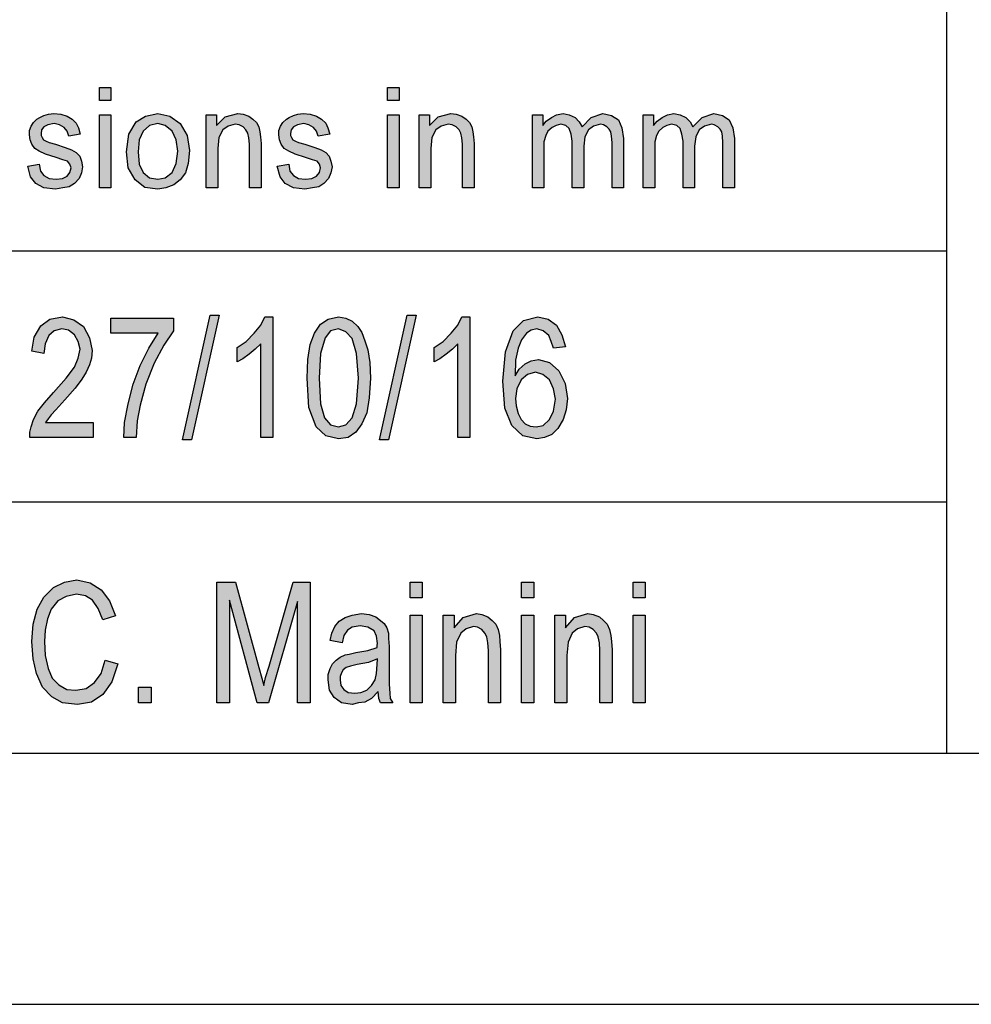
# Model space of a CAD drawing. Units: millimetres. Extents: x -178 to 119, y 144 to 354.
# Drawn here: x -58 to -39, y 144 to 164 of the extents above; entities that cross this region are included whole.
import ezdxf

# ---------------------------------------------------------------- set-up
doc = ezdxf.new("R2010")
doc.units = ezdxf.units.MM
doc.layers.add('1', color=7, linetype='Continuous')

# ---------------------------------------------------------------- blocks, each defined once
blk = doc.blocks.new('_formato_A4', base_point=(-29.35, 249.457))
at = {"layer": '1', "linetype": 'Continuous'}
for points in [[(-56.725, 162.448), (-56.725, 162.709), (-56.495, 162.709), (-56.495, 162.448)], [(-50.986, 162.448), (-50.986, 162.709), (-50.756, 162.709), (-50.756, 162.448)], [(-58.151, 161.142), (-57.921, 161.179), (-57.898, 161.043), (-57.829, 160.955), (-57.725, 160.893), (-57.587, 160.881), (-57.461, 160.893), (-57.369, 160.943), (-57.311, 161.018), (-57.288, 161.105), (-57.311, 161.179), (-57.357, 161.242), (-57.449, 161.266), (-57.587, 161.316), (-57.794, 161.378), (-57.921, 161.441), (-58.013, 161.49), (-58.07, 161.577), (-58.105, 161.664), (-58.116, 161.764), (-58.116, 161.851), (-58.082, 161.938), (-58.036, 162.013), (-57.967, 162.075), (-57.909, 162.112), (-57.829, 162.149), (-57.737, 162.174), (-57.633, 162.187), (-57.495, 162.174), (-57.369, 162.137), (-57.265, 162.075), (-57.185, 162), (-57.139, 161.901), (-57.104, 161.776), (-57.334, 161.739), (-57.369, 161.839), (-57.426, 161.913), (-57.518, 161.963), (-57.622, 161.988), (-57.748, 161.963), (-57.829, 161.926), (-57.875, 161.863), (-57.886, 161.789), (-57.886, 161.751), (-57.863, 161.714), (-57.84, 161.664), (-57.783, 161.64), (-57.725, 161.615), (-57.599, 161.577), (-57.403, 161.515), (-57.277, 161.465), (-57.185, 161.416), (-57.116, 161.341), (-57.081, 161.242), (-57.058, 161.13), (-57.081, 161.005), (-57.127, 160.893), (-57.219, 160.794), (-57.323, 160.732), (-57.449, 160.707), (-57.599, 160.682), (-57.829, 160.707), (-57.99, 160.794), (-58.093, 160.931)], [(-56.725, 160.707), (-56.725, 162.162), (-56.495, 162.162), (-56.495, 160.707)], [(-54.597, 160.707), (-54.597, 162.162), (-54.39, 162.162), (-54.39, 161.95), (-54.218, 162.125), (-53.965, 162.187), (-53.861, 162.174), (-53.746, 162.137), (-53.666, 162.075), (-53.597, 162.013), (-53.551, 161.926), (-53.528, 161.826), (-53.516, 161.727), (-53.505, 161.59), (-53.505, 160.707), (-53.735, 160.707), (-53.735, 161.577), (-53.746, 161.702), (-53.769, 161.801), (-53.804, 161.863), (-53.861, 161.926), (-53.942, 161.963), (-54.022, 161.975), (-54.16, 161.938), (-54.264, 161.863), (-54.344, 161.714), (-54.367, 161.49), (-54.367, 160.707)], [(-53.183, 161.142), (-52.953, 161.179), (-52.93, 161.043), (-52.861, 160.955), (-52.757, 160.893), (-52.619, 160.881), (-52.493, 160.893), (-52.401, 160.943), (-52.343, 161.018), (-52.32, 161.105), (-52.343, 161.179), (-52.389, 161.242), (-52.481, 161.266), (-52.619, 161.316), (-52.826, 161.378), (-52.953, 161.441), (-53.045, 161.49), (-53.102, 161.577), (-53.137, 161.664), (-53.148, 161.764), (-53.148, 161.851), (-53.114, 161.938), (-53.068, 162.013), (-52.999, 162.075), (-52.941, 162.112), (-52.861, 162.149), (-52.769, 162.174), (-52.665, 162.187), (-52.527, 162.174), (-52.401, 162.137), (-52.297, 162.075), (-52.217, 162), (-52.171, 161.901), (-52.136, 161.776), (-52.366, 161.739), (-52.401, 161.839), (-52.458, 161.913), (-52.55, 161.963), (-52.654, 161.988), (-52.78, 161.963), (-52.861, 161.926), (-52.907, 161.863), (-52.918, 161.789), (-52.918, 161.751), (-52.895, 161.714), (-52.872, 161.664), (-52.815, 161.64), (-52.757, 161.615), (-52.631, 161.577), (-52.435, 161.515), (-52.309, 161.465), (-52.217, 161.416), (-52.148, 161.341), (-52.113, 161.242), (-52.09, 161.13), (-52.113, 161.005), (-52.159, 160.893), (-52.251, 160.794), (-52.355, 160.732), (-52.481, 160.707), (-52.631, 160.682), (-52.861, 160.707), (-53.022, 160.794), (-53.125, 160.931)], [(-50.986, 160.707), (-50.986, 162.162), (-50.756, 162.162), (-50.756, 160.707)], [(-50.354, 160.707), (-50.354, 162.162), (-50.147, 162.162), (-50.147, 161.95), (-49.974, 162.125), (-49.721, 162.187), (-49.618, 162.174), (-49.503, 162.137), (-49.422, 162.075), (-49.353, 162.013), (-49.307, 161.926), (-49.284, 161.826), (-49.273, 161.727), (-49.261, 161.59), (-49.261, 160.707), (-49.491, 160.707), (-49.491, 161.577), (-49.503, 161.702), (-49.526, 161.801), (-49.56, 161.863), (-49.618, 161.926), (-49.698, 161.963), (-49.779, 161.975), (-49.917, 161.938), (-50.02, 161.863), (-50.101, 161.714), (-50.124, 161.49), (-50.124, 160.707)], [(-48.1, 160.707), (-48.1, 162.162), (-47.893, 162.162), (-47.893, 161.95), (-47.824, 162.038), (-47.72, 162.112), (-47.617, 162.162), (-47.49, 162.187), (-47.364, 162.162), (-47.249, 162.112), (-47.168, 162.025), (-47.111, 161.926), (-46.927, 162.112), (-46.697, 162.187), (-46.524, 162.149), (-46.386, 162.062), (-46.317, 161.901), (-46.283, 161.689), (-46.283, 160.707), (-46.513, 160.707), (-46.513, 161.615), (-46.524, 161.739), (-46.536, 161.826), (-46.57, 161.876), (-46.616, 161.926), (-46.685, 161.963), (-46.743, 161.975), (-46.881, 161.938), (-46.984, 161.863), (-47.053, 161.727), (-47.076, 161.54), (-47.076, 160.707), (-47.306, 160.707), (-47.306, 161.64), (-47.329, 161.776), (-47.364, 161.888), (-47.433, 161.95), (-47.536, 161.975), (-47.628, 161.95), (-47.709, 161.913), (-47.789, 161.839), (-47.835, 161.751), (-47.87, 161.627), (-47.87, 161.453), (-47.87, 160.707)], [(-45.892, 160.707), (-45.892, 162.162), (-45.685, 162.162), (-45.685, 161.95), (-45.616, 162.038), (-45.512, 162.112), (-45.409, 162.162), (-45.282, 162.187), (-45.156, 162.162), (-45.041, 162.112), (-44.96, 162.025), (-44.903, 161.926), (-44.719, 162.112), (-44.489, 162.187), (-44.316, 162.149), (-44.178, 162.062), (-44.109, 161.901), (-44.075, 161.689), (-44.075, 160.707), (-44.305, 160.707), (-44.305, 161.615), (-44.316, 161.739), (-44.328, 161.826), (-44.362, 161.876), (-44.408, 161.926), (-44.477, 161.963), (-44.535, 161.975), (-44.673, 161.938), (-44.776, 161.863), (-44.845, 161.727), (-44.868, 161.54), (-44.868, 160.707), (-45.098, 160.707), (-45.098, 161.64), (-45.121, 161.776), (-45.156, 161.888), (-45.225, 161.95), (-45.328, 161.975), (-45.42, 161.95), (-45.501, 161.913), (-45.581, 161.839), (-45.627, 161.751), (-45.662, 161.627), (-45.662, 161.453), (-45.662, 160.707)], [(-55.07, 155.696), (-54.518, 158.173), (-54.338, 158.173), (-54.89, 155.696)], [(-51.146, 155.696), (-50.594, 158.173), (-50.414, 158.173), (-50.966, 155.696)], [(-56.846, 156.039), (-56.846, 155.74), (-58.106, 155.74), (-58.106, 155.845), (-58.082, 155.949), (-58.034, 156.098), (-57.95, 156.263), (-57.818, 156.427), (-57.638, 156.636), (-57.386, 156.919), (-57.218, 157.143), (-57.146, 157.322), (-57.11, 157.501), (-57.146, 157.651), (-57.218, 157.785), (-57.338, 157.875), (-57.47, 157.904), (-57.626, 157.86), (-57.734, 157.77), (-57.806, 157.606), (-57.83, 157.412), (-58.07, 157.457), (-58.022, 157.74), (-57.89, 157.964), (-57.71, 158.098), (-57.458, 158.143), (-57.23, 158.084), (-57.038, 157.949), (-56.918, 157.725), (-56.87, 157.472), (-56.882, 157.322), (-56.918, 157.188), (-56.99, 157.039), (-57.074, 156.904), (-57.206, 156.725), (-57.41, 156.487), (-57.59, 156.293), (-57.686, 156.188), (-57.746, 156.113), (-57.794, 156.039)], [(-56.498, 157.815), (-56.498, 158.113), (-55.25, 158.113), (-55.25, 157.86), (-55.442, 157.576), (-55.634, 157.218), (-55.802, 156.8), (-55.91, 156.382), (-55.97, 156.069), (-55.994, 155.74), (-56.234, 155.74), (-56.222, 156.039), (-56.15, 156.412), (-56.054, 156.8), (-55.91, 157.173), (-55.742, 157.516), (-55.55, 157.815)], [(-53.27, 155.74), (-53.51, 155.74), (-53.51, 157.606), (-53.618, 157.501), (-53.738, 157.397), (-53.87, 157.307), (-53.978, 157.248), (-53.978, 157.531), (-53.798, 157.651), (-53.642, 157.815), (-53.51, 157.979), (-53.426, 158.143), (-53.27, 158.143)], [(-49.346, 155.74), (-49.586, 155.74), (-49.586, 157.606), (-49.694, 157.501), (-49.814, 157.397), (-49.946, 157.307), (-50.054, 157.248), (-50.054, 157.531), (-49.874, 157.651), (-49.718, 157.815), (-49.586, 157.979), (-49.502, 158.143), (-49.346, 158.143)], [(-56.606, 151.307), (-56.354, 151.233), (-56.474, 150.875), (-56.654, 150.621), (-56.882, 150.472), (-57.158, 150.427), (-57.458, 150.457), (-57.674, 150.576), (-57.854, 150.77), (-57.974, 151.039), (-58.046, 151.337), (-58.07, 151.681), (-58.046, 152.024), (-57.962, 152.322), (-57.83, 152.561), (-57.638, 152.755), (-57.422, 152.86), (-57.17, 152.904), (-56.906, 152.845), (-56.69, 152.71), (-56.522, 152.487), (-56.402, 152.188), (-56.654, 152.113), (-56.75, 152.337), (-56.858, 152.501), (-57.002, 152.591), (-57.182, 152.621), (-57.386, 152.576), (-57.554, 152.487), (-57.686, 152.322), (-57.758, 152.128), (-57.806, 151.904), (-57.818, 151.681), (-57.806, 151.397), (-57.746, 151.143), (-57.662, 150.949), (-57.53, 150.815), (-57.374, 150.725), (-57.194, 150.71), (-56.99, 150.74), (-56.822, 150.86), (-56.69, 151.039)], [(-54.386, 150.457), (-54.386, 152.86), (-54.014, 152.86), (-53.546, 151.158), (-53.486, 150.949), (-53.45, 150.8), (-53.414, 150.964), (-53.342, 151.188), (-52.862, 152.86), (-52.526, 152.86), (-52.526, 150.457), (-52.778, 150.457), (-52.778, 152.472), (-53.354, 150.457), (-53.582, 150.457), (-54.134, 152.501), (-54.134, 150.457)], [(-50.534, 152.546), (-50.534, 152.86), (-50.294, 152.86), (-50.294, 152.546)], [(-48.314, 152.546), (-48.314, 152.86), (-48.074, 152.86), (-48.074, 152.546)], [(-46.094, 152.546), (-46.094, 152.86), (-45.854, 152.86), (-45.854, 152.546)], [(-50.534, 150.457), (-50.534, 152.203), (-50.294, 152.203), (-50.294, 150.457)], [(-49.874, 150.457), (-49.874, 152.203), (-49.658, 152.203), (-49.658, 151.949), (-49.478, 152.158), (-49.214, 152.233), (-49.106, 152.218), (-48.986, 152.173), (-48.902, 152.098), (-48.83, 152.024), (-48.782, 151.919), (-48.758, 151.8), (-48.746, 151.681), (-48.734, 151.516), (-48.734, 150.457), (-48.974, 150.457), (-48.974, 151.501), (-48.986, 151.651), (-49.01, 151.77), (-49.046, 151.845), (-49.106, 151.919), (-49.19, 151.964), (-49.274, 151.979), (-49.418, 151.934), (-49.526, 151.845), (-49.61, 151.666), (-49.634, 151.397), (-49.634, 150.457)], [(-48.314, 150.457), (-48.314, 152.203), (-48.074, 152.203), (-48.074, 150.457)], [(-47.654, 150.457), (-47.654, 152.203), (-47.438, 152.203), (-47.438, 151.949), (-47.258, 152.158), (-46.994, 152.233), (-46.886, 152.218), (-46.766, 152.173), (-46.682, 152.098), (-46.61, 152.024), (-46.562, 151.919), (-46.538, 151.8), (-46.526, 151.681), (-46.514, 151.516), (-46.514, 150.457), (-46.754, 150.457), (-46.754, 151.501), (-46.766, 151.651), (-46.79, 151.77), (-46.826, 151.845), (-46.886, 151.919), (-46.97, 151.964), (-47.054, 151.979), (-47.198, 151.934), (-47.306, 151.845), (-47.39, 151.666), (-47.414, 151.397), (-47.414, 150.457)], [(-46.094, 150.457), (-46.094, 152.203), (-45.854, 152.203), (-45.854, 150.457)], [(-55.946, 150.457), (-55.946, 150.77), (-55.694, 150.77), (-55.694, 150.457)]]:
    blk.add_hatch(color=7, dxfattribs=at).paths.add_polyline_path(points)
h = blk.add_hatch(color=7, dxfattribs=at)
h.paths.add_polyline_path([(-56.184, 161.428), (-56.138, 161.776), (-55.989, 162.025), (-55.805, 162.137), (-55.563, 162.187), (-55.322, 162.137), (-55.115, 161.988), (-54.977, 161.751), (-54.931, 161.453), (-54.954, 161.192), (-55.011, 161.005), (-55.115, 160.868), (-55.241, 160.769), (-55.402, 160.707), (-55.563, 160.682), (-55.816, 160.719), (-56.012, 160.868), (-56.15, 161.105)])
h.paths.add_polyline_path([(-55.954, 161.428), (-55.931, 161.179), (-55.851, 161.018), (-55.724, 160.906), (-55.563, 160.881), (-55.414, 160.906), (-55.276, 161.018), (-55.195, 161.192), (-55.161, 161.441), (-55.195, 161.664), (-55.276, 161.839), (-55.414, 161.95), (-55.563, 161.988), (-55.724, 161.95), (-55.851, 161.839), (-55.931, 161.664)], flags=16)
h = blk.add_hatch(color=7, dxfattribs=at)
h.paths.add_polyline_path([(-52.586, 156.919), (-52.574, 157.293), (-52.526, 157.591), (-52.442, 157.815), (-52.322, 157.994), (-52.166, 158.098), (-51.962, 158.143), (-51.818, 158.113), (-51.686, 158.054), (-51.578, 157.949), (-51.494, 157.83), (-51.434, 157.666), (-51.374, 157.487), (-51.338, 157.233), (-51.326, 156.919), (-51.35, 156.531), (-51.398, 156.233), (-51.494, 156.009), (-51.614, 155.845), (-51.77, 155.74), (-51.962, 155.71), (-52.214, 155.77), (-52.406, 155.949), (-52.55, 156.337)])
h.paths.add_polyline_path([(-52.346, 156.919), (-52.322, 156.412), (-52.238, 156.128), (-52.118, 155.994), (-51.962, 155.949), (-51.818, 155.994), (-51.686, 156.128), (-51.602, 156.412), (-51.566, 156.919), (-51.602, 157.412), (-51.686, 157.71), (-51.818, 157.845), (-51.962, 157.904), (-52.118, 157.86), (-52.226, 157.725), (-52.322, 157.412)], flags=16)
h = blk.add_hatch(color=7, dxfattribs=at)
h.paths.add_polyline_path([(-47.438, 157.546), (-47.678, 157.516), (-47.726, 157.651), (-47.774, 157.77), (-47.882, 157.86), (-48.014, 157.904), (-48.122, 157.875), (-48.218, 157.815), (-48.314, 157.681), (-48.386, 157.516), (-48.434, 157.278), (-48.446, 156.964), (-48.362, 157.098), (-48.242, 157.203), (-48.122, 157.263), (-47.978, 157.293), (-47.762, 157.233), (-47.57, 157.069), (-47.45, 156.815), (-47.402, 156.516), (-47.426, 156.293), (-47.486, 156.098), (-47.594, 155.919), (-47.714, 155.8), (-47.858, 155.74), (-48.014, 155.71), (-48.29, 155.77), (-48.506, 155.979), (-48.65, 156.322), (-48.686, 156.86), (-48.638, 157.442), (-48.482, 157.86), (-48.278, 158.069), (-47.99, 158.143), (-47.786, 158.098), (-47.618, 157.979), (-47.51, 157.785)])
h.paths.add_polyline_path([(-48.434, 156.516), (-48.422, 156.367), (-48.386, 156.218), (-48.326, 156.098), (-48.242, 156.009), (-48.146, 155.964), (-48.026, 155.949), (-47.882, 155.979), (-47.762, 156.098), (-47.678, 156.263), (-47.642, 156.501), (-47.678, 156.71), (-47.762, 156.89), (-47.894, 156.994), (-48.038, 157.039), (-48.194, 156.994), (-48.326, 156.89), (-48.41, 156.71)], flags=16)
h = blk.add_hatch(color=7, dxfattribs=at)
h.paths.add_polyline_path([(-51.17, 150.681), (-51.302, 150.546), (-51.434, 150.472), (-51.566, 150.457), (-51.686, 150.427), (-51.902, 150.457), (-52.046, 150.561), (-52.142, 150.71), (-52.166, 150.919), (-52.166, 151.024), (-52.13, 151.143), (-52.082, 151.233), (-52.01, 151.307), (-51.926, 151.367), (-51.83, 151.412), (-51.746, 151.427), (-51.614, 151.457), (-51.374, 151.501), (-51.194, 151.561), (-51.194, 151.606), (-51.182, 151.636), (-51.206, 151.785), (-51.254, 151.89), (-51.374, 151.964), (-51.53, 151.994), (-51.686, 151.964), (-51.782, 151.904), (-51.854, 151.8), (-51.89, 151.651), (-52.13, 151.696), (-52.094, 151.845), (-52.034, 151.979), (-51.95, 152.084), (-51.83, 152.158), (-51.686, 152.203), (-51.506, 152.233), (-51.35, 152.218), (-51.218, 152.173), (-51.122, 152.098), (-51.05, 152.039), (-51.002, 151.949), (-50.966, 151.845), (-50.966, 151.74), (-50.954, 151.576), (-50.954, 151.173), (-50.954, 150.83), (-50.942, 150.651), (-50.93, 150.546), (-50.882, 150.457), (-51.122, 150.457), (-51.158, 150.546)])
h.paths.add_polyline_path([(-51.182, 151.337), (-51.362, 151.263), (-51.59, 151.218), (-51.722, 151.188), (-51.806, 151.158), (-51.866, 151.113), (-51.902, 151.054), (-51.926, 150.979), (-51.926, 150.919), (-51.914, 150.8), (-51.854, 150.725), (-51.77, 150.666), (-51.638, 150.651), (-51.518, 150.666), (-51.398, 150.71), (-51.302, 150.8), (-51.23, 150.919), (-51.206, 151.039), (-51.194, 151.218)], flags=16)
at = {"layer": '1', "color": 7, "linetype": 'Continuous'}
for p, q in [((-39.85, 164.457), (-39.85, 149.457)), ((-56.725, 162.709), (-56.495, 162.709)), ((-56.725, 162.448), (-56.725, 162.709)), ((-56.495, 162.709), (-56.495, 162.448)), ((-50.986, 162.709), (-50.756, 162.709)), ((-50.986, 162.448), (-50.986, 162.709)), ((-50.756, 162.709), (-50.756, 162.448)), ((-56.495, 162.448), (-56.725, 162.448)), ((-50.756, 162.448), (-50.986, 162.448)), ((-57.967, 162.075), (-57.909, 162.112)), ((-57.909, 162.112), (-57.829, 162.149)), ((-57.829, 162.149), (-57.737, 162.174)), ((-57.737, 162.174), (-57.633, 162.187)), ((-57.633, 162.187), (-57.495, 162.174)), ((-57.495, 162.174), (-57.369, 162.137)), ((-57.369, 162.137), (-57.265, 162.075)), ((-56.725, 162.162), (-56.495, 162.162)), ((-56.725, 160.707), (-56.725, 162.162)), ((-56.495, 162.162), (-56.495, 160.707)), ((-55.989, 162.025), (-55.805, 162.137)), ((-55.805, 162.137), (-55.563, 162.187)), ((-55.563, 162.187), (-55.322, 162.137)), ((-55.322, 162.137), (-55.115, 161.988)), ((-54.597, 162.162), (-54.39, 162.162)), ((-54.597, 160.707), (-54.597, 162.162)), ((-54.39, 162.162), (-54.39, 161.95)), ((-54.39, 161.95), (-54.218, 162.125)), ((-54.218, 162.125), (-53.965, 162.187)), ((-53.965, 162.187), (-53.861, 162.174)), ((-53.861, 162.174), (-53.746, 162.137)), ((-53.746, 162.137), (-53.666, 162.075)), ((-52.999, 162.075), (-52.941, 162.112)), ((-52.941, 162.112), (-52.861, 162.149)), ((-52.861, 162.149), (-52.769, 162.174)), ((-52.769, 162.174), (-52.665, 162.187)), ((-52.665, 162.187), (-52.527, 162.174)), ((-52.527, 162.174), (-52.401, 162.137)), ((-52.401, 162.137), (-52.297, 162.075)), ((-50.986, 162.162), (-50.756, 162.162)), ((-50.986, 160.707), (-50.986, 162.162)), ((-50.756, 162.162), (-50.756, 160.707)), ((-50.354, 162.162), (-50.147, 162.162)), ((-50.354, 160.707), (-50.354, 162.162)), ((-50.147, 162.162), (-50.147, 161.95)), ((-50.147, 161.95), (-49.974, 162.125)), ((-49.974, 162.125), (-49.721, 162.187)), ((-49.721, 162.187), (-49.618, 162.174)), ((-49.618, 162.174), (-49.503, 162.137)), ((-49.503, 162.137), (-49.422, 162.075)), ((-48.1, 162.162), (-47.893, 162.162)), ((-48.1, 160.707), (-48.1, 162.162)), ((-47.893, 162.162), (-47.893, 161.95)), ((-47.824, 162.038), (-47.72, 162.112)), ((-47.72, 162.112), (-47.617, 162.162)), ((-47.617, 162.162), (-47.49, 162.187)), ((-47.49, 162.187), (-47.364, 162.162)), ((-47.364, 162.162), (-47.249, 162.112)), ((-47.249, 162.112), (-47.168, 162.025)), ((-47.111, 161.926), (-46.927, 162.112)), ((-46.927, 162.112), (-46.697, 162.187)), ((-46.697, 162.187), (-46.524, 162.149)), ((-46.524, 162.149), (-46.386, 162.062)), ((-45.892, 162.162), (-45.685, 162.162)), ((-45.892, 160.707), (-45.892, 162.162)), ((-45.685, 162.162), (-45.685, 161.95)), ((-45.616, 162.038), (-45.512, 162.112)), ((-45.512, 162.112), (-45.409, 162.162)), ((-45.409, 162.162), (-45.282, 162.187)), ((-45.282, 162.187), (-45.156, 162.162)), ((-45.156, 162.162), (-45.041, 162.112)), ((-45.041, 162.112), (-44.96, 162.025)), ((-44.903, 161.926), (-44.719, 162.112)), ((-44.719, 162.112), (-44.489, 162.187)), ((-44.489, 162.187), (-44.316, 162.149)), ((-44.316, 162.149), (-44.178, 162.062)), ((-58.116, 161.851), (-58.082, 161.938)), ((-58.082, 161.938), (-58.036, 162.013)), ((-58.036, 162.013), (-57.967, 162.075)), ((-57.829, 161.926), (-57.875, 161.863)), ((-57.748, 161.963), (-57.829, 161.926)), ((-57.622, 161.988), (-57.748, 161.963)), ((-57.518, 161.963), (-57.622, 161.988)), ((-57.426, 161.913), (-57.518, 161.963)), ((-57.369, 161.839), (-57.426, 161.913)), ((-57.265, 162.075), (-57.185, 162)), ((-57.185, 162), (-57.139, 161.901)), ((-57.139, 161.901), (-57.104, 161.776)), ((-56.138, 161.776), (-55.989, 162.025)), ((-55.724, 161.95), (-55.851, 161.839)), ((-55.563, 161.988), (-55.724, 161.95)), ((-55.414, 161.95), (-55.563, 161.988)), ((-55.276, 161.839), (-55.414, 161.95)), ((-55.115, 161.988), (-54.977, 161.751)), ((-54.16, 161.938), (-54.264, 161.863)), ((-54.022, 161.975), (-54.16, 161.938)), ((-53.942, 161.963), (-54.022, 161.975)), ((-53.861, 161.926), (-53.942, 161.963)), ((-53.804, 161.863), (-53.861, 161.926)), ((-53.666, 162.075), (-53.597, 162.013)), ((-53.597, 162.013), (-53.551, 161.926)), ((-53.551, 161.926), (-53.528, 161.826)), ((-53.148, 161.851), (-53.114, 161.938)), ((-53.114, 161.938), (-53.068, 162.013)), ((-53.068, 162.013), (-52.999, 162.075)), ((-52.861, 161.926), (-52.907, 161.863)), ((-52.78, 161.963), (-52.861, 161.926)), ((-52.654, 161.988), (-52.78, 161.963)), ((-52.55, 161.963), (-52.654, 161.988)), ((-52.458, 161.913), (-52.55, 161.963)), ((-52.401, 161.839), (-52.458, 161.913)), ((-52.297, 162.075), (-52.217, 162)), ((-52.217, 162), (-52.171, 161.901)), ((-52.171, 161.901), (-52.136, 161.776)), ((-49.917, 161.938), (-50.02, 161.863)), ((-49.779, 161.975), (-49.917, 161.938)), ((-49.698, 161.963), (-49.779, 161.975)), ((-49.618, 161.926), (-49.698, 161.963)), ((-49.56, 161.863), (-49.618, 161.926)), ((-49.422, 162.075), (-49.353, 162.013)), ((-49.353, 162.013), (-49.307, 161.926)), ((-49.307, 161.926), (-49.284, 161.826)), ((-47.893, 161.95), (-47.824, 162.038)), ((-47.709, 161.913), (-47.789, 161.839)), ((-47.628, 161.95), (-47.709, 161.913)), ((-47.536, 161.975), (-47.628, 161.95)), ((-47.433, 161.95), (-47.536, 161.975)), ((-47.364, 161.888), (-47.433, 161.95)), ((-47.168, 162.025), (-47.111, 161.926)), ((-46.881, 161.938), (-46.984, 161.863)), ((-46.743, 161.975), (-46.881, 161.938)), ((-46.685, 161.963), (-46.743, 161.975)), ((-46.616, 161.926), (-46.685, 161.963)), ((-46.57, 161.876), (-46.616, 161.926)), ((-46.386, 162.062), (-46.317, 161.901)), ((-46.317, 161.901), (-46.283, 161.689)), ((-45.685, 161.95), (-45.616, 162.038)), ((-45.501, 161.913), (-45.581, 161.839)), ((-45.42, 161.95), (-45.501, 161.913)), ((-45.328, 161.975), (-45.42, 161.95)), ((-45.225, 161.95), (-45.328, 161.975)), ((-45.156, 161.888), (-45.225, 161.95)), ((-44.96, 162.025), (-44.903, 161.926)), ((-44.673, 161.938), (-44.776, 161.863)), ((-44.535, 161.975), (-44.673, 161.938)), ((-44.477, 161.963), (-44.535, 161.975)), ((-44.408, 161.926), (-44.477, 161.963)), ((-44.362, 161.876), (-44.408, 161.926)), ((-44.178, 162.062), (-44.109, 161.901)), ((-44.109, 161.901), (-44.075, 161.689)), ((-58.116, 161.764), (-58.116, 161.851)), ((-58.105, 161.664), (-58.116, 161.764)), ((-57.875, 161.863), (-57.886, 161.789)), ((-57.886, 161.789), (-57.886, 161.751)), ((-57.886, 161.751), (-57.863, 161.714)), ((-57.863, 161.714), (-57.84, 161.664)), ((-57.334, 161.739), (-57.369, 161.839)), ((-57.104, 161.776), (-57.334, 161.739)), ((-56.184, 161.428), (-56.138, 161.776)), ((-55.851, 161.839), (-55.931, 161.664)), ((-55.195, 161.664), (-55.276, 161.839)), ((-54.977, 161.751), (-54.931, 161.453)), ((-54.344, 161.714), (-54.367, 161.49)), ((-54.264, 161.863), (-54.344, 161.714)), ((-53.769, 161.801), (-53.804, 161.863)), ((-53.746, 161.702), (-53.769, 161.801)), ((-53.735, 161.577), (-53.746, 161.702)), ((-53.528, 161.826), (-53.516, 161.727)), ((-53.516, 161.727), (-53.505, 161.59)), ((-53.148, 161.764), (-53.148, 161.851)), ((-53.137, 161.664), (-53.148, 161.764)), ((-52.907, 161.863), (-52.918, 161.789)), ((-52.918, 161.789), (-52.918, 161.751)), ((-52.918, 161.751), (-52.895, 161.714)), ((-52.895, 161.714), (-52.872, 161.664)), ((-52.366, 161.739), (-52.401, 161.839)), ((-52.136, 161.776), (-52.366, 161.739)), ((-50.101, 161.714), (-50.124, 161.49)), ((-50.02, 161.863), (-50.101, 161.714)), ((-49.526, 161.801), (-49.56, 161.863)), ((-49.503, 161.702), (-49.526, 161.801)), ((-49.491, 161.577), (-49.503, 161.702)), ((-49.284, 161.826), (-49.273, 161.727)), ((-49.273, 161.727), (-49.261, 161.59)), ((-47.835, 161.751), (-47.87, 161.627)), ((-47.789, 161.839), (-47.835, 161.751)), ((-47.329, 161.776), (-47.364, 161.888)), ((-47.306, 161.64), (-47.329, 161.776)), ((-47.053, 161.727), (-47.076, 161.54)), ((-46.984, 161.863), (-47.053, 161.727)), ((-46.536, 161.826), (-46.57, 161.876)), ((-46.524, 161.739), (-46.536, 161.826)), ((-46.513, 161.615), (-46.524, 161.739)), ((-45.627, 161.751), (-45.662, 161.627)), ((-45.581, 161.839), (-45.627, 161.751)), ((-45.121, 161.776), (-45.156, 161.888)), ((-45.098, 161.64), (-45.121, 161.776)), ((-44.845, 161.727), (-44.868, 161.54)), ((-44.776, 161.863), (-44.845, 161.727)), ((-44.328, 161.826), (-44.362, 161.876)), ((-44.316, 161.739), (-44.328, 161.826)), ((-44.305, 161.615), (-44.316, 161.739)), ((-58.07, 161.577), (-58.105, 161.664)), ((-58.013, 161.49), (-58.07, 161.577)), ((-57.84, 161.664), (-57.783, 161.64)), ((-57.783, 161.64), (-57.725, 161.615)), ((-57.725, 161.615), (-57.599, 161.577)), ((-57.599, 161.577), (-57.403, 161.515)), ((-57.403, 161.515), (-57.277, 161.465)), ((-55.931, 161.664), (-55.954, 161.428)), ((-55.161, 161.441), (-55.195, 161.664)), ((-53.735, 160.707), (-53.735, 161.577)), ((-53.505, 161.59), (-53.505, 160.707)), ((-53.102, 161.577), (-53.137, 161.664)), ((-53.045, 161.49), (-53.102, 161.577)), ((-52.872, 161.664), (-52.815, 161.64)), ((-52.815, 161.64), (-52.757, 161.615)), ((-52.757, 161.615), (-52.631, 161.577)), ((-52.631, 161.577), (-52.435, 161.515)), ((-52.435, 161.515), (-52.309, 161.465)), ((-49.491, 160.707), (-49.491, 161.577)), ((-49.261, 161.59), (-49.261, 160.707)), ((-47.87, 161.627), (-47.87, 161.453)), ((-47.306, 160.707), (-47.306, 161.64)), ((-47.076, 161.54), (-47.076, 160.707)), ((-46.513, 160.707), (-46.513, 161.615)), ((-46.283, 161.689), (-46.283, 160.707)), ((-45.662, 161.627), (-45.662, 161.453)), ((-45.098, 160.707), (-45.098, 161.64)), ((-44.868, 161.54), (-44.868, 160.707)), ((-44.305, 160.707), (-44.305, 161.615)), ((-44.075, 161.689), (-44.075, 160.707)), ((-57.921, 161.441), (-58.013, 161.49)), ((-57.794, 161.378), (-57.921, 161.441)), ((-57.587, 161.316), (-57.794, 161.378)), ((-57.449, 161.266), (-57.587, 161.316)), ((-57.277, 161.465), (-57.185, 161.416)), ((-57.185, 161.416), (-57.116, 161.341)), ((-57.116, 161.341), (-57.081, 161.242)), ((-56.15, 161.105), (-56.184, 161.428)), ((-55.954, 161.428), (-55.931, 161.179)), ((-55.195, 161.192), (-55.161, 161.441)), ((-54.931, 161.453), (-54.954, 161.192)), ((-54.367, 161.49), (-54.367, 160.707)), ((-52.953, 161.441), (-53.045, 161.49)), ((-52.826, 161.378), (-52.953, 161.441)), ((-52.619, 161.316), (-52.826, 161.378)), ((-52.481, 161.266), (-52.619, 161.316)), ((-52.309, 161.465), (-52.217, 161.416)), ((-52.217, 161.416), (-52.148, 161.341)), ((-52.148, 161.341), (-52.113, 161.242)), ((-50.124, 161.49), (-50.124, 160.707)), ((-47.87, 161.453), (-47.87, 160.707)), ((-45.662, 161.453), (-45.662, 160.707)), ((-58.151, 161.142), (-57.921, 161.179)), ((-58.093, 160.931), (-58.151, 161.142)), ((-57.921, 161.179), (-57.898, 161.043)), ((-57.357, 161.242), (-57.449, 161.266)), ((-57.311, 161.179), (-57.357, 161.242)), ((-57.288, 161.105), (-57.311, 161.179)), ((-57.081, 161.242), (-57.058, 161.13)), ((-57.058, 161.13), (-57.081, 161.005)), ((-55.931, 161.179), (-55.851, 161.018)), ((-55.276, 161.018), (-55.195, 161.192)), ((-54.954, 161.192), (-55.011, 161.005)), ((-53.183, 161.142), (-52.953, 161.179)), ((-53.125, 160.931), (-53.183, 161.142)), ((-52.953, 161.179), (-52.93, 161.043)), ((-52.389, 161.242), (-52.481, 161.266)), ((-52.343, 161.179), (-52.389, 161.242)), ((-52.32, 161.105), (-52.343, 161.179)), ((-52.113, 161.242), (-52.09, 161.13)), ((-52.09, 161.13), (-52.113, 161.005)), ((-57.99, 160.794), (-58.093, 160.931)), ((-57.898, 161.043), (-57.829, 160.955)), ((-57.829, 160.955), (-57.725, 160.893)), ((-57.461, 160.893), (-57.369, 160.943)), ((-57.369, 160.943), (-57.311, 161.018)), ((-57.311, 161.018), (-57.288, 161.105)), ((-57.081, 161.005), (-57.127, 160.893)), ((-56.012, 160.868), (-56.15, 161.105)), ((-55.851, 161.018), (-55.724, 160.906)), ((-55.414, 160.906), (-55.276, 161.018)), ((-55.011, 161.005), (-55.115, 160.868)), ((-53.022, 160.794), (-53.125, 160.931)), ((-52.93, 161.043), (-52.861, 160.955)), ((-52.861, 160.955), (-52.757, 160.893)), ((-52.493, 160.893), (-52.401, 160.943)), ((-52.401, 160.943), (-52.343, 161.018)), ((-52.343, 161.018), (-52.32, 161.105)), ((-52.113, 161.005), (-52.159, 160.893)), ((-57.829, 160.707), (-57.99, 160.794)), ((-57.725, 160.893), (-57.587, 160.881)), ((-57.587, 160.881), (-57.461, 160.893)), ((-57.323, 160.732), (-57.449, 160.707)), ((-57.219, 160.794), (-57.323, 160.732)), ((-57.127, 160.893), (-57.219, 160.794)), ((-55.816, 160.719), (-56.012, 160.868)), ((-55.724, 160.906), (-55.563, 160.881)), ((-55.563, 160.881), (-55.414, 160.906)), ((-55.241, 160.769), (-55.402, 160.707)), ((-55.115, 160.868), (-55.241, 160.769)), ((-52.861, 160.707), (-53.022, 160.794)), ((-52.757, 160.893), (-52.619, 160.881)), ((-52.619, 160.881), (-52.493, 160.893)), ((-52.355, 160.732), (-52.481, 160.707)), ((-52.251, 160.794), (-52.355, 160.732)), ((-52.159, 160.893), (-52.251, 160.794)), ((-57.599, 160.682), (-57.829, 160.707)), ((-57.449, 160.707), (-57.599, 160.682)), ((-56.495, 160.707), (-56.725, 160.707)), ((-55.563, 160.682), (-55.816, 160.719)), ((-55.402, 160.707), (-55.563, 160.682)), ((-54.367, 160.707), (-54.597, 160.707)), ((-53.505, 160.707), (-53.735, 160.707)), ((-52.631, 160.682), (-52.861, 160.707)), ((-52.481, 160.707), (-52.631, 160.682)), ((-50.756, 160.707), (-50.986, 160.707)), ((-50.124, 160.707), (-50.354, 160.707)), ((-49.261, 160.707), (-49.491, 160.707)), ((-47.87, 160.707), (-48.1, 160.707)), ((-47.076, 160.707), (-47.306, 160.707)), ((-46.283, 160.707), (-46.513, 160.707)), ((-45.662, 160.707), (-45.892, 160.707)), ((-44.868, 160.707), (-45.098, 160.707)), ((-44.075, 160.707), (-44.305, 160.707)), ((-69.85, 159.457), (-39.85, 159.457)), ((-55.07, 155.696), (-54.518, 158.173)), ((-54.338, 158.173), (-54.89, 155.696)), ((-54.518, 158.173), (-54.338, 158.173)), ((-51.146, 155.696), (-50.594, 158.173)), ((-50.414, 158.173), (-50.966, 155.696)), ((-50.594, 158.173), (-50.414, 158.173)), ((-57.89, 157.964), (-57.71, 158.098)), ((-57.71, 158.098), (-57.458, 158.143)), ((-57.458, 158.143), (-57.23, 158.084)), ((-57.23, 158.084), (-57.038, 157.949)), ((-56.498, 158.113), (-55.25, 158.113)), ((-56.498, 157.815), (-56.498, 158.113)), ((-55.25, 158.113), (-55.25, 157.86)), ((-53.642, 157.815), (-53.51, 157.979)), ((-53.51, 157.979), (-53.426, 158.143)), ((-53.426, 158.143), (-53.27, 158.143)), ((-53.27, 158.143), (-53.27, 155.74)), ((-52.442, 157.815), (-52.322, 157.994)), ((-52.322, 157.994), (-52.166, 158.098)), ((-52.166, 158.098), (-51.962, 158.143)), ((-51.962, 158.143), (-51.818, 158.113)), ((-51.818, 158.113), (-51.686, 158.054)), ((-51.686, 158.054), (-51.578, 157.949)), ((-49.718, 157.815), (-49.586, 157.979)), ((-49.586, 157.979), (-49.502, 158.143)), ((-49.502, 158.143), (-49.346, 158.143)), ((-49.346, 158.143), (-49.346, 155.74)), ((-48.482, 157.86), (-48.278, 158.069)), ((-48.278, 158.069), (-47.99, 158.143)), ((-47.99, 158.143), (-47.786, 158.098)), ((-47.786, 158.098), (-47.618, 157.979)), ((-47.618, 157.979), (-47.51, 157.785)), ((-58.022, 157.74), (-57.89, 157.964)), ((-57.626, 157.86), (-57.734, 157.77)), ((-57.47, 157.904), (-57.626, 157.86)), ((-57.338, 157.875), (-57.47, 157.904)), ((-57.218, 157.785), (-57.338, 157.875)), ((-57.146, 157.651), (-57.218, 157.785)), ((-57.038, 157.949), (-56.918, 157.725)), ((-55.55, 157.815), (-56.498, 157.815)), ((-55.742, 157.516), (-55.55, 157.815)), ((-55.25, 157.86), (-55.442, 157.576)), ((-53.798, 157.651), (-53.642, 157.815)), ((-52.526, 157.591), (-52.442, 157.815)), ((-52.118, 157.86), (-52.226, 157.725)), ((-51.962, 157.904), (-52.118, 157.86)), ((-51.818, 157.845), (-51.962, 157.904)), ((-51.686, 157.71), (-51.818, 157.845)), ((-51.578, 157.949), (-51.494, 157.83)), ((-51.494, 157.83), (-51.434, 157.666)), ((-49.874, 157.651), (-49.718, 157.815)), ((-48.638, 157.442), (-48.482, 157.86)), ((-48.218, 157.815), (-48.314, 157.681)), ((-48.122, 157.875), (-48.218, 157.815)), ((-48.014, 157.904), (-48.122, 157.875)), ((-47.882, 157.86), (-48.014, 157.904)), ((-47.774, 157.77), (-47.882, 157.86)), ((-47.51, 157.785), (-47.438, 157.546)), ((-58.07, 157.457), (-58.022, 157.74)), ((-57.806, 157.606), (-57.83, 157.412)), ((-57.734, 157.77), (-57.806, 157.606)), ((-57.11, 157.501), (-57.146, 157.651)), ((-56.918, 157.725), (-56.87, 157.472)), ((-53.978, 157.531), (-53.798, 157.651)), ((-53.51, 157.606), (-53.618, 157.501)), ((-53.51, 155.74), (-53.51, 157.606)), ((-52.574, 157.293), (-52.526, 157.591)), ((-52.226, 157.725), (-52.322, 157.412)), ((-51.602, 157.412), (-51.686, 157.71)), ((-51.434, 157.666), (-51.374, 157.487)), ((-50.054, 157.531), (-49.874, 157.651)), ((-49.586, 157.606), (-49.694, 157.501)), ((-49.586, 155.74), (-49.586, 157.606)), ((-48.314, 157.681), (-48.386, 157.516)), ((-47.726, 157.651), (-47.774, 157.77)), ((-47.678, 157.516), (-47.726, 157.651)), ((-57.83, 157.412), (-58.07, 157.457)), ((-57.146, 157.322), (-57.11, 157.501)), ((-56.87, 157.472), (-56.882, 157.322)), ((-55.91, 157.173), (-55.742, 157.516)), ((-55.442, 157.576), (-55.634, 157.218)), ((-53.978, 157.248), (-53.978, 157.531)), ((-53.738, 157.397), (-53.87, 157.307)), ((-53.618, 157.501), (-53.738, 157.397)), ((-52.322, 157.412), (-52.346, 156.919)), ((-51.566, 156.919), (-51.602, 157.412)), ((-51.374, 157.487), (-51.338, 157.233)), ((-50.054, 157.248), (-50.054, 157.531)), ((-49.814, 157.397), (-49.946, 157.307)), ((-49.694, 157.501), (-49.814, 157.397)), ((-48.686, 156.86), (-48.638, 157.442)), ((-48.386, 157.516), (-48.434, 157.278)), ((-47.438, 157.546), (-47.678, 157.516)), ((-57.218, 157.143), (-57.146, 157.322)), ((-56.882, 157.322), (-56.918, 157.188)), ((-55.634, 157.218), (-55.802, 156.8)), ((-53.87, 157.307), (-53.978, 157.248)), ((-52.586, 156.919), (-52.574, 157.293)), ((-51.338, 157.233), (-51.326, 156.919)), ((-49.946, 157.307), (-50.054, 157.248)), ((-48.434, 157.278), (-48.446, 156.964)), ((-48.362, 157.098), (-48.242, 157.203)), ((-48.242, 157.203), (-48.122, 157.263)), ((-48.122, 157.263), (-47.978, 157.293)), ((-47.978, 157.293), (-47.762, 157.233)), ((-47.762, 157.233), (-47.57, 157.069)), ((-57.386, 156.919), (-57.218, 157.143)), ((-56.99, 157.039), (-57.074, 156.904)), ((-56.918, 157.188), (-56.99, 157.039)), ((-56.054, 156.8), (-55.91, 157.173)), ((-48.446, 156.964), (-48.362, 157.098)), ((-48.038, 157.039), (-48.194, 156.994)), ((-47.894, 156.994), (-48.038, 157.039)), ((-47.57, 157.069), (-47.45, 156.815)), ((-57.638, 156.636), (-57.386, 156.919)), ((-57.074, 156.904), (-57.206, 156.725)), ((-52.55, 156.337), (-52.586, 156.919)), ((-52.346, 156.919), (-52.322, 156.412)), ((-51.602, 156.412), (-51.566, 156.919)), ((-51.326, 156.919), (-51.35, 156.531)), ((-48.65, 156.322), (-48.686, 156.86)), ((-48.326, 156.89), (-48.41, 156.71)), ((-48.194, 156.994), (-48.326, 156.89)), ((-47.762, 156.89), (-47.894, 156.994)), ((-47.678, 156.71), (-47.762, 156.89)), ((-47.45, 156.815), (-47.402, 156.516)), ((-57.818, 156.427), (-57.638, 156.636)), ((-57.206, 156.725), (-57.41, 156.487)), ((-56.15, 156.412), (-56.054, 156.8)), ((-55.802, 156.8), (-55.91, 156.382)), ((-48.41, 156.71), (-48.434, 156.516)), ((-47.642, 156.501), (-47.678, 156.71)), ((-57.95, 156.263), (-57.818, 156.427)), ((-57.41, 156.487), (-57.59, 156.293)), ((-56.222, 156.039), (-56.15, 156.412)), ((-52.322, 156.412), (-52.238, 156.128)), ((-51.686, 156.128), (-51.602, 156.412)), ((-51.35, 156.531), (-51.398, 156.233)), ((-48.434, 156.516), (-48.422, 156.367)), ((-47.678, 156.263), (-47.642, 156.501)), ((-47.402, 156.516), (-47.426, 156.293)), ((-58.034, 156.098), (-57.95, 156.263)), ((-57.59, 156.293), (-57.686, 156.188)), ((-55.91, 156.382), (-55.97, 156.069)), ((-52.406, 155.949), (-52.55, 156.337)), ((-51.398, 156.233), (-51.494, 156.009)), ((-48.506, 155.979), (-48.65, 156.322)), ((-48.422, 156.367), (-48.386, 156.218)), ((-48.386, 156.218), (-48.326, 156.098)), ((-47.762, 156.098), (-47.678, 156.263)), ((-47.426, 156.293), (-47.486, 156.098)), ((-58.082, 155.949), (-58.034, 156.098)), ((-57.746, 156.113), (-57.794, 156.039)), ((-57.794, 156.039), (-56.846, 156.039)), ((-57.686, 156.188), (-57.746, 156.113)), ((-56.846, 156.039), (-56.846, 155.74)), ((-56.234, 155.74), (-56.222, 156.039)), ((-55.97, 156.069), (-55.994, 155.74)), ((-52.238, 156.128), (-52.118, 155.994)), ((-51.818, 155.994), (-51.686, 156.128)), ((-48.326, 156.098), (-48.242, 156.009)), ((-47.882, 155.979), (-47.762, 156.098)), ((-47.486, 156.098), (-47.594, 155.919)), ((-58.106, 155.845), (-58.082, 155.949)), ((-58.106, 155.74), (-58.106, 155.845)), ((-52.214, 155.77), (-52.406, 155.949)), ((-52.118, 155.994), (-51.962, 155.949)), ((-51.962, 155.949), (-51.818, 155.994)), ((-51.614, 155.845), (-51.77, 155.74)), ((-51.494, 156.009), (-51.614, 155.845)), ((-48.29, 155.77), (-48.506, 155.979)), ((-48.242, 156.009), (-48.146, 155.964)), ((-48.146, 155.964), (-48.026, 155.949)), ((-48.026, 155.949), (-47.882, 155.979)), ((-47.594, 155.919), (-47.714, 155.8)), ((-56.846, 155.74), (-58.106, 155.74)), ((-55.994, 155.74), (-56.234, 155.74)), ((-54.89, 155.696), (-55.07, 155.696)), ((-53.27, 155.74), (-53.51, 155.74)), ((-51.962, 155.71), (-52.214, 155.77)), ((-51.77, 155.74), (-51.962, 155.71)), ((-50.966, 155.696), (-51.146, 155.696)), ((-49.346, 155.74), (-49.586, 155.74)), ((-48.014, 155.71), (-48.29, 155.77)), ((-47.858, 155.74), (-48.014, 155.71)), ((-47.714, 155.8), (-47.858, 155.74)), ((-69.85, 154.457), (-39.85, 154.457)), ((-57.422, 152.86), (-57.17, 152.904)), ((-57.17, 152.904), (-56.906, 152.845)), ((-57.83, 152.561), (-57.638, 152.755)), ((-57.638, 152.755), (-57.422, 152.86)), ((-56.906, 152.845), (-56.69, 152.71)), ((-56.69, 152.71), (-56.522, 152.487)), ((-54.386, 152.86), (-54.014, 152.86)), ((-54.386, 150.457), (-54.386, 152.86)), ((-54.014, 152.86), (-53.546, 151.158)), ((-53.342, 151.188), (-52.862, 152.86)), ((-52.862, 152.86), (-52.526, 152.86)), ((-52.526, 152.86), (-52.526, 150.457)), ((-50.534, 152.86), (-50.294, 152.86)), ((-50.534, 152.546), (-50.534, 152.86)), ((-50.294, 152.86), (-50.294, 152.546)), ((-48.314, 152.86), (-48.074, 152.86)), ((-48.314, 152.546), (-48.314, 152.86)), ((-48.074, 152.86), (-48.074, 152.546)), ((-46.094, 152.86), (-45.854, 152.86)), ((-46.094, 152.546), (-46.094, 152.86)), ((-45.854, 152.86), (-45.854, 152.546)), ((-57.962, 152.322), (-57.83, 152.561)), ((-57.386, 152.576), (-57.554, 152.487)), ((-57.182, 152.621), (-57.386, 152.576)), ((-57.002, 152.591), (-57.182, 152.621)), ((-56.858, 152.501), (-57.002, 152.591)), ((-56.75, 152.337), (-56.858, 152.501)), ((-54.134, 152.501), (-54.134, 150.457)), ((-53.582, 150.457), (-54.134, 152.501)), ((-50.294, 152.546), (-50.534, 152.546)), ((-48.074, 152.546), (-48.314, 152.546)), ((-45.854, 152.546), (-46.094, 152.546)), ((-58.046, 152.024), (-57.962, 152.322)), ((-57.686, 152.322), (-57.758, 152.128)), ((-57.554, 152.487), (-57.686, 152.322)), ((-56.654, 152.113), (-56.75, 152.337)), ((-56.522, 152.487), (-56.402, 152.188)), ((-52.778, 152.472), (-53.354, 150.457)), ((-52.778, 150.457), (-52.778, 152.472)), ((-57.758, 152.128), (-57.806, 151.904)), ((-56.402, 152.188), (-56.654, 152.113)), ((-51.95, 152.084), (-51.83, 152.158)), ((-51.83, 152.158), (-51.686, 152.203)), ((-51.686, 152.203), (-51.506, 152.233)), ((-51.506, 152.233), (-51.35, 152.218)), ((-51.35, 152.218), (-51.218, 152.173)), ((-51.218, 152.173), (-51.122, 152.098)), ((-51.122, 152.098), (-51.05, 152.039)), ((-50.534, 152.203), (-50.294, 152.203)), ((-50.534, 150.457), (-50.534, 152.203)), ((-50.294, 152.203), (-50.294, 150.457)), ((-49.874, 152.203), (-49.658, 152.203)), ((-49.874, 150.457), (-49.874, 152.203)), ((-49.658, 152.203), (-49.658, 151.949)), ((-49.658, 151.949), (-49.478, 152.158)), ((-49.478, 152.158), (-49.214, 152.233)), ((-49.214, 152.233), (-49.106, 152.218)), ((-49.106, 152.218), (-48.986, 152.173)), ((-48.986, 152.173), (-48.902, 152.098)), ((-48.902, 152.098), (-48.83, 152.024)), ((-48.314, 152.203), (-48.074, 152.203)), ((-48.314, 150.457), (-48.314, 152.203)), ((-48.074, 152.203), (-48.074, 150.457)), ((-47.654, 152.203), (-47.438, 152.203)), ((-47.654, 150.457), (-47.654, 152.203)), ((-47.438, 152.203), (-47.438, 151.949)), ((-47.438, 151.949), (-47.258, 152.158)), ((-47.258, 152.158), (-46.994, 152.233)), ((-46.994, 152.233), (-46.886, 152.218)), ((-46.886, 152.218), (-46.766, 152.173)), ((-46.766, 152.173), (-46.682, 152.098)), ((-46.682, 152.098), (-46.61, 152.024)), ((-46.094, 152.203), (-45.854, 152.203)), ((-46.094, 150.457), (-46.094, 152.203)), ((-45.854, 152.203), (-45.854, 150.457)), ((-58.07, 151.681), (-58.046, 152.024)), ((-57.806, 151.904), (-57.818, 151.681)), ((-52.094, 151.845), (-52.034, 151.979)), ((-52.034, 151.979), (-51.95, 152.084)), ((-51.782, 151.904), (-51.854, 151.8)), ((-51.686, 151.964), (-51.782, 151.904)), ((-51.53, 151.994), (-51.686, 151.964)), ((-51.374, 151.964), (-51.53, 151.994)), ((-51.254, 151.89), (-51.374, 151.964)), ((-51.05, 152.039), (-51.002, 151.949)), ((-51.002, 151.949), (-50.966, 151.845)), ((-49.418, 151.934), (-49.526, 151.845)), ((-49.274, 151.979), (-49.418, 151.934)), ((-49.19, 151.964), (-49.274, 151.979)), ((-49.106, 151.919), (-49.19, 151.964)), ((-49.046, 151.845), (-49.106, 151.919)), ((-48.83, 152.024), (-48.782, 151.919)), ((-48.782, 151.919), (-48.758, 151.8)), ((-47.198, 151.934), (-47.306, 151.845)), ((-47.054, 151.979), (-47.198, 151.934)), ((-46.97, 151.964), (-47.054, 151.979)), ((-46.886, 151.919), (-46.97, 151.964)), ((-46.826, 151.845), (-46.886, 151.919)), ((-46.61, 152.024), (-46.562, 151.919)), ((-46.562, 151.919), (-46.538, 151.8)), ((-52.13, 151.696), (-52.094, 151.845)), ((-51.854, 151.8), (-51.89, 151.651)), ((-51.206, 151.785), (-51.254, 151.89)), ((-51.182, 151.636), (-51.206, 151.785)), ((-50.966, 151.845), (-50.966, 151.74)), ((-50.966, 151.74), (-50.954, 151.576)), ((-49.526, 151.845), (-49.61, 151.666)), ((-49.01, 151.77), (-49.046, 151.845)), ((-48.986, 151.651), (-49.01, 151.77)), ((-48.758, 151.8), (-48.746, 151.681)), ((-47.306, 151.845), (-47.39, 151.666)), ((-46.79, 151.77), (-46.826, 151.845)), ((-46.766, 151.651), (-46.79, 151.77)), ((-46.538, 151.8), (-46.526, 151.681)), ((-58.046, 151.337), (-58.07, 151.681)), ((-57.818, 151.681), (-57.806, 151.397)), ((-51.89, 151.651), (-52.13, 151.696)), ((-51.374, 151.501), (-51.194, 151.561)), ((-51.194, 151.606), (-51.182, 151.636)), ((-51.194, 151.561), (-51.194, 151.606)), ((-50.954, 151.576), (-50.954, 151.173)), ((-49.61, 151.666), (-49.634, 151.397)), ((-48.974, 151.501), (-48.986, 151.651)), ((-48.746, 151.681), (-48.734, 151.516)), ((-48.734, 151.516), (-48.734, 150.457)), ((-47.39, 151.666), (-47.414, 151.397)), ((-46.754, 151.501), (-46.766, 151.651)), ((-46.526, 151.681), (-46.514, 151.516)), ((-46.514, 151.516), (-46.514, 150.457)), ((-57.974, 151.039), (-58.046, 151.337)), ((-57.806, 151.397), (-57.746, 151.143)), ((-52.01, 151.307), (-51.926, 151.367)), ((-51.926, 151.367), (-51.83, 151.412)), ((-51.83, 151.412), (-51.746, 151.427)), ((-51.746, 151.427), (-51.614, 151.457)), ((-51.614, 151.457), (-51.374, 151.501)), ((-51.182, 151.337), (-51.362, 151.263)), ((-51.194, 151.218), (-51.182, 151.337)), ((-49.634, 151.397), (-49.634, 150.457)), ((-48.974, 150.457), (-48.974, 151.501)), ((-47.414, 151.397), (-47.414, 150.457)), ((-46.754, 150.457), (-46.754, 151.501)), ((-57.746, 151.143), (-57.662, 150.949)), ((-56.69, 151.039), (-56.606, 151.307)), ((-56.606, 151.307), (-56.354, 151.233)), ((-56.354, 151.233), (-56.474, 150.875)), ((-53.546, 151.158), (-53.486, 150.949)), ((-53.414, 150.964), (-53.342, 151.188)), ((-52.166, 151.024), (-52.13, 151.143)), ((-52.13, 151.143), (-52.082, 151.233)), ((-52.082, 151.233), (-52.01, 151.307)), ((-51.806, 151.158), (-51.866, 151.113)), ((-51.722, 151.188), (-51.806, 151.158)), ((-51.59, 151.218), (-51.722, 151.188)), ((-51.362, 151.263), (-51.59, 151.218)), ((-51.206, 151.039), (-51.194, 151.218)), ((-50.954, 151.173), (-50.954, 150.83)), ((-57.854, 150.77), (-57.974, 151.039)), ((-57.662, 150.949), (-57.53, 150.815)), ((-56.822, 150.86), (-56.69, 151.039)), ((-53.486, 150.949), (-53.45, 150.8)), ((-53.45, 150.8), (-53.414, 150.964)), ((-52.166, 150.919), (-52.166, 151.024)), ((-51.902, 151.054), (-51.926, 150.979)), ((-51.926, 150.979), (-51.926, 150.919)), ((-51.866, 151.113), (-51.902, 151.054)), ((-51.23, 150.919), (-51.206, 151.039)), ((-57.674, 150.576), (-57.854, 150.77)), ((-57.53, 150.815), (-57.374, 150.725)), ((-57.374, 150.725), (-57.194, 150.71)), ((-57.194, 150.71), (-56.99, 150.74)), ((-56.99, 150.74), (-56.822, 150.86)), ((-56.474, 150.875), (-56.654, 150.621)), ((-55.946, 150.77), (-55.694, 150.77)), ((-55.946, 150.457), (-55.946, 150.77)), ((-55.694, 150.77), (-55.694, 150.457)), ((-52.142, 150.71), (-52.166, 150.919)), ((-51.926, 150.919), (-51.914, 150.8)), ((-51.914, 150.8), (-51.854, 150.725)), ((-51.854, 150.725), (-51.77, 150.666)), ((-51.398, 150.71), (-51.302, 150.8)), ((-51.302, 150.8), (-51.23, 150.919)), ((-50.954, 150.83), (-50.942, 150.651)), ((-57.458, 150.457), (-57.674, 150.576)), ((-56.654, 150.621), (-56.882, 150.472)), ((-52.046, 150.561), (-52.142, 150.71)), ((-51.902, 150.457), (-52.046, 150.561)), ((-51.77, 150.666), (-51.638, 150.651)), ((-51.638, 150.651), (-51.518, 150.666)), ((-51.518, 150.666), (-51.398, 150.71)), ((-51.302, 150.546), (-51.434, 150.472)), ((-51.17, 150.681), (-51.302, 150.546)), ((-51.158, 150.546), (-51.17, 150.681)), ((-51.122, 150.457), (-51.158, 150.546)), ((-50.942, 150.651), (-50.93, 150.546)), ((-50.93, 150.546), (-50.882, 150.457)), ((-57.158, 150.427), (-57.458, 150.457)), ((-56.882, 150.472), (-57.158, 150.427)), ((-55.694, 150.457), (-55.946, 150.457)), ((-54.134, 150.457), (-54.386, 150.457)), ((-53.354, 150.457), (-53.582, 150.457)), ((-52.526, 150.457), (-52.778, 150.457)), ((-51.686, 150.427), (-51.902, 150.457)), ((-51.566, 150.457), (-51.686, 150.427)), ((-51.434, 150.472), (-51.566, 150.457)), ((-50.882, 150.457), (-51.122, 150.457)), ((-50.294, 150.457), (-50.534, 150.457)), ((-49.634, 150.457), (-49.874, 150.457)), ((-48.734, 150.457), (-48.974, 150.457)), ((-48.074, 150.457), (-48.314, 150.457)), ((-47.414, 150.457), (-47.654, 150.457)), ((-46.514, 150.457), (-46.754, 150.457)), ((-45.854, 150.457), (-46.094, 150.457)), ((-172.85, 149.457), (114.15, 149.457)), ((-177.85, 144.457), (119.15, 144.457))]:
    blk.add_line(p, q, dxfattribs=at)
blk = doc.blocks.new('A4_oriz', base_point=(-148.5, 105))
at = {"layer": '1'}
blk.add_blockref('_formato_A4', (-29.35, 249.457), dxfattribs=at)

msp = doc.modelspace()

# ---------------------------------------------------------------- block references
msp.add_blockref('A4_oriz', (-148.5, 105))

doc.saveas('drawing.dxf')
